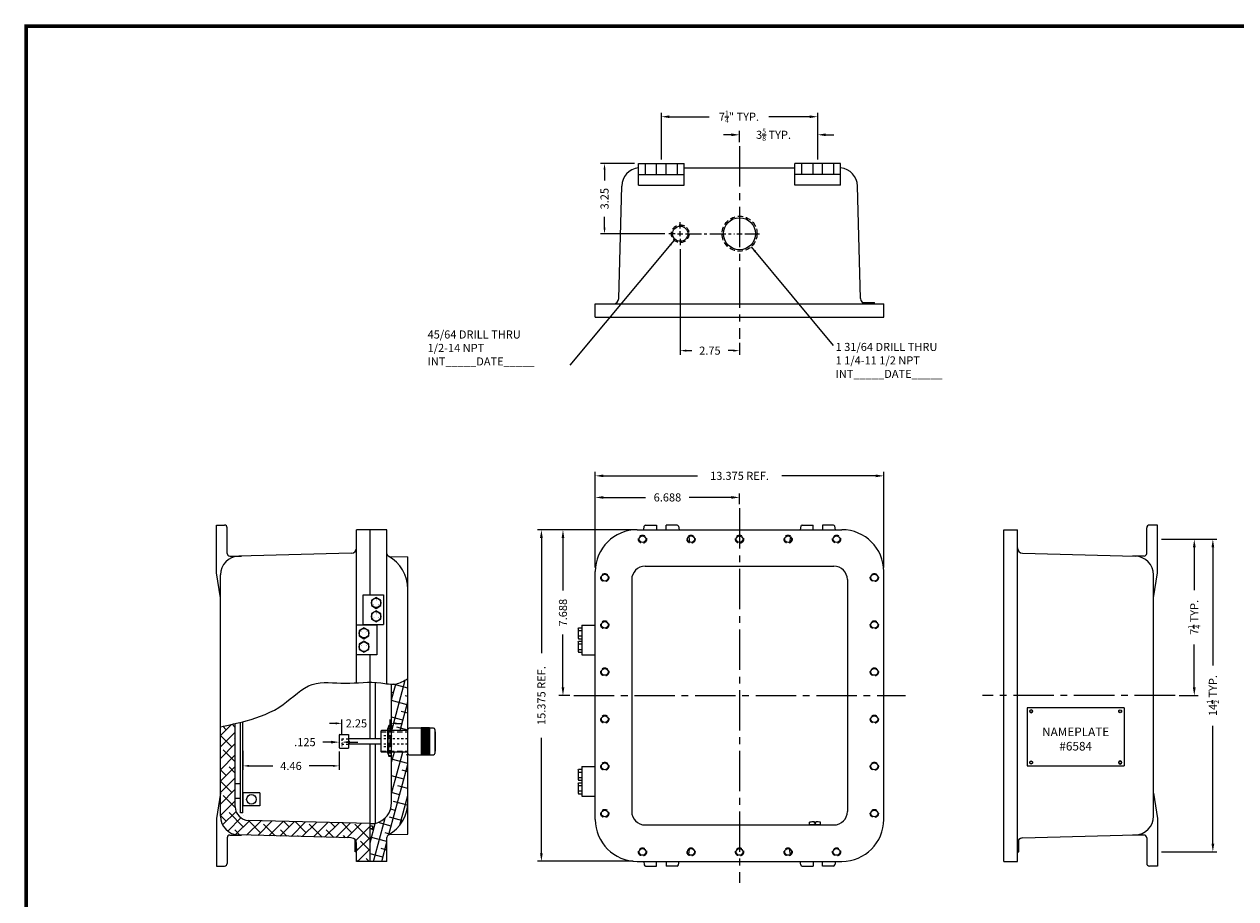
# Model space of a CAD drawing. Extents: x -22 to 85, y -7 to 66.
# Drawn here: x -22 to 34, y 26 to 66 of the extents above; entities that cross this region are included whole.
import ezdxf

# ---------------------------------------------------------------- set-up
doc = ezdxf.new("R2010")
doc.units = 0
doc.header["$MEASUREMENT"] = 0
for name, pattern in [('CENTER2', [1.125, 0.75, -0.125, 0.125, -0.125]), ('DASHED2', [0.375, 0.25, -0.125]), ('HIDDEN', [0.375, 0.25, -0.125])]:
    doc.linetypes.add(name, pattern=pattern)
doc.layers.get('0').update_dxf_attribs({"linetype": 'CONTINUOUS'})
doc.layers.get('DEFPOINTS').update_dxf_attribs({"linetype": 'CONTINUOUS'})
for name, color, linetype in [('CENTER', 1, 'CENTER2'), ('DIM', 3, 'CONTINUOUS'), ('DRILL', 5, 'CONTINUOUS'), ('HATCH', 6, 'CONTINUOUS'), ('HIDDEN', 2, 'HIDDEN'), ('HINGING', 7, 'CONTINUOUS'), ('MTG. PAN', 7, 'CONTINUOUS'), ('SS-A', 9, 'CONTINUOUS'), ('TAP', 4, 'DASHED2')]:
    doc.layers.add(name, color=color, linetype=linetype)
doc.styles.add('MULTPLJL', font='MULTPLJL.SHX')
doc.styles.add('ROMANS', font='ROMANS.SHX')
doc.dimstyles.new('CAST$0', dxfattribs={"dimscale": 5, "dimtxt": 0.125, "dimasz": 0.125, "dimexe": 0.0625, "dimexo": 0.0625, "dimgap": 0.09, "dimtad": 0, "dimdec": 5, "dimzin": 4, "dimdsep": 46, "dimlunit": 5, "dimtxsty": 'ROMANS', "dimcen": 0.09, "dimadec": 0, "dimazin": 0, "dimtfac": 0.625, "dimtdec": 5, "dimtofl": 0, "dimtmove": 0, "dimatfit": 3, "dimfxl": 1, "dimtolj": 1, "dimtzin": 4, "dimarcsym": 0})
doc.dimstyles.new('MACH2$0', dxfattribs={"dimscale": 3, "dimtxt": 0.125, "dimasz": 0.0938, "dimexe": 0.0625, "dimexo": 0.0625, "dimgap": 0.09, "dimtad": 0, "dimzin": 4, "dimdsep": 46, "dimtxsty": 'ROMANS', "dimcen": 0.09, "dimadec": 0, "dimazin": 0, "dimtfac": 0.625, "dimtofl": 0, "dimtmove": 0, "dimatfit": 3, "dimfxl": 1, "dimtolj": 1, "dimtzin": 4, "dimarcsym": 0})
doc.dimstyles.new('MACH2$7', dxfattribs={"dimscale": 3, "dimtxt": 0.125, "dimasz": 0.0938, "dimexe": 0.0625, "dimexo": 0.0625, "dimgap": 0.09, "dimtad": 0, "dimtih": 1, "dimtoh": 1, "dimzin": 4, "dimdsep": 46, "dimtxsty": 'ROMANS', "dimcen": 0.09, "dimadec": 0, "dimazin": 0, "dimtfac": 0.625, "dimtofl": 0, "dimtmove": 0, "dimatfit": 3, "dimfxl": 1, "dimtolj": 1, "dimtzin": 4, "dimarcsym": 0})
doc.dimstyles.new('MACH3$0', dxfattribs={"dimscale": 5, "dimtxt": 0.125, "dimasz": 0.125, "dimexe": 0.0625, "dimexo": 0.0625, "dimgap": 0.09, "dimtad": 0, "dimdec": 3, "dimzin": 4, "dimdsep": 46, "dimtxsty": 'ROMANS', "dimcen": 0.09, "dimadec": 0, "dimazin": 0, "dimtfac": 0.625, "dimtdec": 3, "dimtofl": 0, "dimtmove": 0, "dimatfit": 3, "dimfxl": 1, "dimtolj": 1, "dimtzin": 4, "dimarcsym": 0})

# ---------------------------------------------------------------- blocks, each defined once
blk = doc.blocks.new('*D26')
at = {"layer": 'DEFPOINTS', "color": 0, "transparency": 16777216}
for p in [(11.447, 44.431), (11.447, 43.931), (4.76, 40.993)]:
    blk.add_point(p, dxfattribs=at)
at = {"layer": 'DIM', "color": 0, "lineweight": -2, "transparency": 16777216}
for p, q in [((4.76, 41.181), (4.76, 44.618)), ((5.135, 44.431), (7.093, 44.431)), ((11.072, 44.431), (9.115, 44.431)), ((11.447, 44.118), (11.447, 44.618))]:
    blk.add_line(p, q, dxfattribs=at)
at = {"layer": 'DIM', "color": 0, "transparency": 16777216}
for points in [[(5.135, 44.493), (5.135, 44.368), (4.76, 44.431)], [(11.072, 44.493), (11.072, 44.368), (11.447, 44.431)]]:
    blk.add_solid(points, dxfattribs=at)
at = {"layer": 'DIM', "color": 0, "transparency": 16777216, "insert": (8.104, 44.431), "char_height": 0.375, "attachment_point": 5, "style": 'ROMANS'}
blk.add_mtext('\\A1;6.688', dxfattribs=at)
blk = doc.blocks.new('*D27')
at = {"layer": 'DEFPOINTS', "color": 0, "transparency": 16777216}
for p in [(18.135, 45.431), (4.76, 40.993), (18.135, 40.993)]:
    blk.add_point(p, dxfattribs=at)
at = {"layer": 'DIM', "color": 0, "lineweight": -2, "transparency": 16777216}
for p, q in [((4.76, 41.181), (4.76, 45.618)), ((18.135, 41.181), (18.135, 45.618)), ((5.135, 45.431), (9.49, 45.431)), ((17.76, 45.431), (13.405, 45.431))]:
    blk.add_line(p, q, dxfattribs=at)
at = {"layer": 'DIM', "color": 0, "transparency": 16777216}
for points in [[(5.135, 45.493), (5.135, 45.368), (4.76, 45.431)], [(17.76, 45.493), (17.76, 45.368), (18.135, 45.431)]]:
    blk.add_solid(points, dxfattribs=at)
at = {"layer": 'DIM', "color": 0, "transparency": 16777216, "insert": (11.447, 45.431), "char_height": 0.375, "attachment_point": 5, "style": 'ROMANS'}
blk.add_mtext('\\A1;{13.375 REF.}', dxfattribs=at)
blk = doc.blocks.new('*D28')
at = {"layer": 'DEFPOINTS', "color": 0, "transparency": 16777216}
for p in [(6.697, 42.931), (3.26, 35.243), (3.76, 35.243)]:
    blk.add_point(p, dxfattribs=at)
at = {"layer": 'DIM', "color": 0, "lineweight": -2, "transparency": 16777216}
for p, q in [((6.51, 42.931), (3.072, 42.931)), ((3.26, 42.556), (3.26, 40.107)), ((3.26, 35.618), (3.26, 38.067)), ((3.572, 35.243), (3.072, 35.243))]:
    blk.add_line(p, q, dxfattribs=at)
at = {"layer": 'DIM', "color": 0, "transparency": 16777216}
for points in [[(3.197, 42.556), (3.322, 42.556), (3.26, 42.931)], [(3.197, 35.618), (3.322, 35.618), (3.26, 35.243)]]:
    blk.add_solid(points, dxfattribs=at)
at = {"layer": 'DIM', "color": 0, "transparency": 16777216, "insert": (3.26, 39.087), "char_height": 0.375, "attachment_point": 5, "rotation": 90, "style": 'ROMANS'}
blk.add_mtext('\\A1;7.688', dxfattribs=at)
blk = doc.blocks.new('*D29')
at = {"layer": 'DEFPOINTS', "color": 0, "transparency": 16777216}
for p in [(2.26, 42.931), (6.697, 42.931), (6.697, 27.556)]:
    blk.add_point(p, dxfattribs=at)
at = {"layer": 'DIM', "color": 0, "lineweight": -2, "transparency": 16777216}
for p, q in [((6.51, 42.931), (2.072, 42.931)), ((2.26, 42.556), (2.26, 37.201)), ((2.26, 27.931), (2.26, 33.286)), ((6.51, 27.556), (2.072, 27.556))]:
    blk.add_line(p, q, dxfattribs=at)
at = {"layer": 'DIM', "color": 0, "transparency": 16777216}
for points in [[(2.197, 42.556), (2.322, 42.556), (2.26, 42.931)], [(2.197, 27.931), (2.322, 27.931), (2.26, 27.556)]]:
    blk.add_solid(points, dxfattribs=at)
at = {"layer": 'DIM', "color": 0, "transparency": 16777216, "insert": (2.26, 35.243), "char_height": 0.375, "attachment_point": 5, "rotation": 90, "style": 'ROMANS'}
blk.add_mtext('\\A1;{15.375 REF.}', dxfattribs=at)
blk = doc.blocks.new('*D30')
at = {"layer": 'DEFPOINTS', "color": 0, "transparency": 16777216}
for p in [(6.76, 59.908), (5.187, 56.658), (8.169, 56.658)]:
    blk.add_point(p, dxfattribs=at)
at = {"layer": 'DIM', "color": 0, "lineweight": -2, "transparency": 16777216}
for p, q in [((6.572, 59.908), (4.999, 59.908)), ((5.187, 59.627), (5.187, 59.125)), ((5.187, 56.94), (5.187, 57.442)), ((7.981, 56.658), (4.999, 56.658))]:
    blk.add_line(p, q, dxfattribs=at)
at = {"layer": 'DIM', "color": 0, "transparency": 16777216}
for points in [[(5.14, 59.627), (5.234, 59.627), (5.187, 59.908)], [(5.14, 56.94), (5.234, 56.94), (5.187, 56.658)]]:
    blk.add_solid(points, dxfattribs=at)
at = {"layer": 'DIM', "color": 0, "transparency": 16777216, "insert": (5.187, 58.283), "char_height": 0.375, "attachment_point": 5, "rotation": 90, "style": 'ROMANS'}
blk.add_mtext('\\A1;3.25', dxfattribs=at)
blk = doc.blocks.new('*D31')
at = {"layer": 'DEFPOINTS', "color": 0, "transparency": 16777216}
for p in [(8.697, 56.13), (11.447, 51.783), (8.697, 51.237)]:
    blk.add_point(p, dxfattribs=at)
at = {"layer": 'DIM', "color": 0, "lineweight": -2, "transparency": 16777216}
for p, q in [((8.697, 55.942), (8.697, 51.05)), ((8.979, 51.237), (9.231, 51.237)), ((11.166, 51.237), (10.914, 51.237)), ((11.447, 51.596), (11.447, 51.05))]:
    blk.add_line(p, q, dxfattribs=at)
at = {"layer": 'DIM', "color": 0, "transparency": 16777216}
for points in [[(8.979, 51.284), (8.979, 51.19), (8.697, 51.237)], [(11.166, 51.284), (11.166, 51.19), (11.447, 51.237)]]:
    blk.add_solid(points, dxfattribs=at)
at = {"layer": 'DIM', "color": 0, "transparency": 16777216, "insert": (10.072, 51.237), "char_height": 0.375, "attachment_point": 5, "style": 'ROMANS'}
blk.add_mtext('\\A1;2.75', dxfattribs=at)
blk = doc.blocks.new('*D43')
at = {"layer": 'DEFPOINTS', "color": 0, "transparency": 16777216}
for p in [(15.072, 61.246), (11.447, 60.721), (15.072, 59.908)]:
    blk.add_point(p, dxfattribs=at)
at = {"layer": 'DIM', "color": 0, "lineweight": -2, "transparency": 16777216}
for p, q in [((11.072, 61.246), (10.697, 61.246)), ((11.447, 60.908), (11.447, 61.434)), ((15.072, 60.096), (15.072, 61.434)), ((15.447, 61.246), (15.822, 61.246))]:
    blk.add_line(p, q, dxfattribs=at)
at = {"layer": 'DIM', "color": 0, "transparency": 16777216}
for points in [[(11.072, 61.309), (11.072, 61.184), (11.447, 61.246)], [(15.447, 61.309), (15.447, 61.184), (15.072, 61.246)]]:
    blk.add_solid(points, dxfattribs=at)
at = {"layer": 'DIM', "color": 0, "transparency": 16777216, "insert": (13.024, 61.246), "char_height": 0.375, "attachment_point": 5, "style": 'ROMANS'}
blk.add_mtext('\\A1;{3{\\H0.625000x;\\S5/8;} TYP.}', dxfattribs=at)
blk = doc.blocks.new('*D44')
at = {"layer": 'DEFPOINTS', "color": 0, "transparency": 16777216}
for p in [(7.822, 62.084), (7.822, 59.908), (15.072, 59.908)]:
    blk.add_point(p, dxfattribs=at)
at = {"layer": 'DIM', "color": 0, "lineweight": -2, "transparency": 16777216}
for p, q in [((7.822, 60.096), (7.822, 62.271)), ((8.197, 62.084), (10.04, 62.084)), ((14.697, 62.084), (12.799, 62.084)), ((15.072, 60.096), (15.072, 62.271))]:
    blk.add_line(p, q, dxfattribs=at)
at = {"layer": 'DIM', "color": 0, "transparency": 16777216}
for points in [[(8.197, 62.146), (8.197, 62.021), (7.822, 62.084)], [(14.697, 62.146), (14.697, 62.021), (15.072, 62.084)]]:
    blk.add_solid(points, dxfattribs=at)
at = {"layer": 'DIM', "color": 0, "transparency": 16777216, "insert": (11.42, 62.084), "char_height": 0.375, "attachment_point": 5, "style": 'ROMANS'}
blk.add_mtext('\\A1;7{\\H0.625000x;\\S1/4;}" TYP.', dxfattribs=at)
blk = doc.blocks.new('*D45')
at = {"layer": 'DEFPOINTS', "color": 0, "transparency": 16777216}
for p in [(30.83, 42.493), (31.642, 35.243), (32.532, 35.243)]:
    blk.add_point(p, dxfattribs=at)
at = {"layer": 'DIM', "color": 0, "lineweight": -2, "transparency": 16777216}
for p, q in [((31.017, 42.493), (32.72, 42.493)), ((32.532, 42.118), (32.532, 40.123)), ((32.532, 35.618), (32.532, 37.614)), ((31.83, 35.243), (32.72, 35.243))]:
    blk.add_line(p, q, dxfattribs=at)
at = {"layer": 'DIM', "color": 0, "transparency": 16777216}
for points in [[(32.47, 42.118), (32.595, 42.118), (32.532, 42.493)], [(32.47, 35.618), (32.595, 35.618), (32.532, 35.243)]]:
    blk.add_solid(points, dxfattribs=at)
at = {"layer": 'DIM', "color": 0, "transparency": 16777216, "insert": (32.532, 38.868), "char_height": 0.375, "attachment_point": 5, "rotation": 90, "style": 'ROMANS'}
blk.add_mtext('\\A1;{7{\\H0.625000x;\\S1/4;} TYP.}', dxfattribs=at)
blk = doc.blocks.new('*D46')
at = {"layer": 'DEFPOINTS', "color": 0, "transparency": 16777216}
for p in [(30.83, 42.493), (30.83, 27.993), (33.394, 27.993)]:
    blk.add_point(p, dxfattribs=at)
at = {"layer": 'DIM', "color": 0, "lineweight": -2, "transparency": 16777216}
for p, q in [((31.017, 42.493), (33.582, 42.493)), ((33.394, 42.118), (33.394, 36.644)), ((33.394, 28.368), (33.394, 33.843)), ((31.017, 27.993), (33.582, 27.993))]:
    blk.add_line(p, q, dxfattribs=at)
at = {"layer": 'DIM', "color": 0, "transparency": 16777216}
for points in [[(33.332, 42.118), (33.457, 42.118), (33.394, 42.493)], [(33.332, 28.368), (33.457, 28.368), (33.394, 27.993)]]:
    blk.add_solid(points, dxfattribs=at)
at = {"layer": 'DIM', "color": 0, "transparency": 16777216, "insert": (33.394, 35.243), "char_height": 0.375, "attachment_point": 5, "rotation": 90, "style": 'ROMANS'}
blk.add_mtext('\\A1;{14{\\H0.625000x;\\S1/2;} TYP.}', dxfattribs=at)
blk = doc.blocks.new('XHPB_Front_Top')
h = blk.add_hatch()
h.set_pattern_fill('ANSI37', color=256, scale=0.25, style=0)
h.set_pattern_definition([(45, (2e-15, 4.960147), (-0.02209709, 0.02209709), []), (135, (2e-15, 4.960147), (-0.02209709, -0.02209709), [])])
h.paths.add_polyline_path([(0.625, 0.625), (0.625, 1), (-0.625, 1), (-0.625, 0.625)])
for p, q in [((-0.6175, 1.188), (-0.6175, 1)), ((-0.5555, 1.25), (0.5555, 1.25)), ((0.406, 1.2915), (-0.406, 1.2915)), ((0.6175, 1), (0.6175, 1.188)), ((-0.625, 1), (0.625, 1)), ((-0.625, 1), (-0.625, 0.625)), ((-0.625, 0.625), (0.625, 0.625)), ((-0.6175, 0.625), (-0.6175, 0.062)), ((0.6175, 0.062), (0.6175, 0.625)), ((0.625, 0.625), (0.625, 1)), ((0.5555, 0), (-0.5555, 0))]:
    blk.add_line(p, q)
for centre, radius, start, end in [((-0.5555, 1.188), 0.062, 90, 180), ((-0.406, 1.229), 0.0625, 90, 160.36664), ((0.406, 1.229), 0.0625, 19.63336, 90), ((0.5555, 1.188), 0.062, 0, 90), ((-0.5555, 0.062), 0.062, 180, 270), ((0.5555, 0.062), 0.062, 270, 0)]:
    blk.add_arc(centre, radius, start, end)
blk = doc.blocks.new('*D51')
at = {"layer": 'DEFPOINTS', "color": 0, "transparency": 16777216}
for p in [(-11.579, 32.862), (-7.122, 32.837), (-7.122, 31.981)]:
    blk.add_point(p, dxfattribs=at)
at = {"layer": 'DIM', "color": 0, "lineweight": -2, "transparency": 16777216}
for p, q in [((-11.579, 32.675), (-11.579, 31.793)), ((-7.122, 32.65), (-7.122, 31.793)), ((-11.298, 31.981), (-10.192, 31.981)), ((-7.404, 31.981), (-8.509, 31.981))]:
    blk.add_line(p, q, dxfattribs=at)
at = {"layer": 'DIM', "color": 0, "transparency": 16777216}
for points in [[(-11.298, 32.028), (-11.298, 31.934), (-11.579, 31.981)], [(-7.404, 32.028), (-7.404, 31.934), (-7.122, 31.981)]]:
    blk.add_solid(points, dxfattribs=at)
at = {"layer": 'DIM', "color": 0, "transparency": 16777216, "insert": (-9.351, 31.981), "char_height": 0.375, "attachment_point": 5, "style": 'ROMANS'}
blk.add_mtext('\\A1;4.46', dxfattribs=at)
blk = doc.blocks.new('*D52')
at = {"layer": 'DEFPOINTS', "color": 0, "transparency": 16777216}
for p in [(-6.997, 33.953), (-6.997, 33.243), (-4.747, 33.368)]:
    blk.add_point(p, dxfattribs=at)
at = {"layer": 'DIM', "color": 0, "lineweight": -2, "transparency": 16777216}
for p, q in [((-7.279, 33.953), (-7.56, 33.953)), ((-6.997, 33.431), (-6.997, 34.14)), ((-4.747, 33.556), (-4.747, 34.14)), ((-4.466, 33.953), (-4.185, 33.953))]:
    blk.add_line(p, q, dxfattribs=at)
at = {"layer": 'DIM', "color": 0, "transparency": 16777216}
for points in [[(-7.279, 34), (-7.279, 33.906), (-6.997, 33.953)], [(-4.466, 34), (-4.466, 33.906), (-4.747, 33.953)]]:
    blk.add_solid(points, dxfattribs=at)
at = {"layer": 'DIM', "color": 0, "transparency": 16777216, "insert": (-6.317, 33.953), "char_height": 0.375, "attachment_point": 5, "style": 'ROMANS'}
blk.add_mtext('\\A1;2.25', dxfattribs=at)
blk = doc.blocks.new('*D59')
at = {"layer": 'DEFPOINTS', "color": 0, "transparency": 16777216}
for p in [(-7.122, 33.134), (-7.122, 33.083), (-6.997, 33.118)]:
    blk.add_point(p, dxfattribs=at)
at = {"layer": 'DIM', "color": 0, "lineweight": -2, "transparency": 16777216}
for p, q in [((-7.497, 33.083), (-7.872, 33.083)), ((-7.122, 32.947), (-7.122, 32.895)), ((-6.997, 32.931), (-6.997, 32.895)), ((-6.622, 33.083), (-6.247, 33.083))]:
    blk.add_line(p, q, dxfattribs=at)
at = {"layer": 'DIM', "color": 0, "transparency": 16777216}
for points in [[(-7.497, 33.145), (-7.497, 33.02), (-7.122, 33.083)], [(-6.622, 33.145), (-6.622, 33.02), (-6.997, 33.083)]]:
    blk.add_solid(points, dxfattribs=at)
at = {"layer": 'DIM', "color": 0, "transparency": 16777216, "insert": (-8.705, 33.083), "char_height": 0.375, "attachment_point": 5, "style": 'ROMANS'}
blk.add_mtext('\\A1;.125', dxfattribs=at)

msp = doc.modelspace()

# ---------------------------------------------------------------- hatches: boundary and pattern name
at = {"layer": 'HATCH'}
h = msp.add_hatch(dxfattribs=at)
h.set_pattern_fill('ANSI38', color=256, scale=3, angle=30, style=0)
h.set_pattern_definition([(75, (-18.4562, 1.04206), (-0.362222, 0.097057), []), (165, (-18.4562, 1.04206), (-0.8215015, -0.168108), [0.9375, -0.5625])])
edge = h.paths.add_edge_path()
edge.add_spline(control_points=[(-3.934994, 36.035556), (-4.113957, 35.924179), (-4.353408, 35.775156), (-4.617328, 35.764107), (-4.684994, 35.766755)], knot_values=[8.416052002, 8.416052002, 8.416052002, 8.416052002, 9.023665418, 9.229034446, 9.229034446, 9.229034446, 9.229034446], degree=3, periodic=0)
edge.add_line((-4.684994, 35.766755), (-4.684994, 33.616207))
edge.add_line((-4.684994, 33.616207), (-3.934994, 33.616207))
edge.add_line((-3.934994, 33.616207), (-3.934994, 33.673807))
edge.add_line((-3.934994, 33.673807), (-3.934994, 36.035556))
h.paths.add_polyline_path([(-3.934994, 32.620407), (-4.684994, 32.620407), (-4.684994, 30.283055, -0.341998713), (-5.434994, 29.314809), (-5.684994, 29.308262), (-5.684994, 29.184807), (-5.574994, 29.184807), (-5.574994, 29.059807), (-5.684994, 29.059807), (-5.684994, 27.555807), (-4.903744, 27.555807), (-4.903744, 28.667798, -0.273084477), (-4.839161, 28.777227, 0.273084477), (-3.934994, 30.309241)])
h = msp.add_hatch(dxfattribs=at)
h.set_pattern_fill('ANSI38', color=256, scale=3, style=0)
h.set_pattern_definition([(45, (-18.4562, 1.04206), (-0.265165, 0.265165), []), (135, (-18.4562, 1.04206), (-0.795495, 0.265165), [0.9375, -0.5625])])
edge = h.paths.add_edge_path()
edge.add_arc((-6.559994, 28.391134), 0.25, 0, 88.5, ccw=False)
edge.add_line((-6.309994, 28.391134), (-6.309994, 27.555807))
edge.add_line((-6.309994, 27.555807), (-5.684994, 27.555807))
edge.add_line((-5.684994, 27.555807), (-5.684994, 29.309081))
edge.add_line((-5.684994, 29.309081), (-11.326354, 29.456805))
edge.add_arc((-11.309994, 30.081591), 0.625, 180, 268.5, ccw=False)
edge.add_line((-11.934994, 30.081591), (-11.934994, 33.9447))
edge.add_spline(control_points=[(-11.934994, 33.9447), (-12.163514, 33.891973), (-12.393004, 33.843707), (-12.622494, 33.795441)], knot_values=[0, 0, 0, 0, 0.703574447, 0.703574447, 0.703574447, 0.703574447], degree=3, periodic=0)
edge.add_line((-12.622494, 33.795441), (-12.622494, 29.652359))
edge.add_arc((-11.747494, 29.652359), 0.875, 180, 268.5)
edge.add_line((-11.770399, 28.777659), (-6.55345, 28.641049))

# ---------------------------------------------------------------- linework, layer by layer
for p, q in [((6.759974, 59.908301), (8.884974, 59.908301)), ((6.759974, 58.908301), (6.759974, 59.908301)), ((7.081969, 59.408301), (7.081969, 59.908301)), ((7.603724, 59.408301), (7.603724, 59.908301)), ((8.041224, 59.408301), (8.041224, 59.908301)), ((8.562978, 59.408301), (8.562978, 59.908301)), ((8.884974, 58.908301), (8.884974, 59.908301)), ((8.884974, 59.720801), (14.009974, 59.720801)), ((16.134974, 59.908301), (14.009974, 59.908301)), ((14.009974, 58.908301), (14.009974, 59.908301)), ((14.331969, 59.408301), (14.331969, 59.908301)), ((14.853724, 59.408301), (14.853724, 59.908301)), ((15.291224, 59.408301), (15.291224, 59.908301)), ((15.812978, 59.408301), (15.812978, 59.908301)), ((16.134974, 58.908301), (16.134974, 59.908301)), ((6.759974, 59.408301), (8.884974, 59.408301)), ((16.134974, 59.408301), (14.009974, 59.408301)), ((5.845215, 53.651757), (5.981826, 58.868706)), ((6.759974, 58.908301), (8.884974, 58.908301)), ((16.134974, 58.908301), (14.009974, 58.908301)), ((17.049732, 53.651757), (16.913122, 58.868706)), ((4.759974, 53.408301), (18.134974, 53.408301)), ((4.759974, 52.783301), (4.759974, 53.408301)), ((17.134287, 53.470801), (17.700076, 53.470801)), ((17.169745, 53.4447), (17.169745, 53.470801)), ((17.700076, 53.408301), (17.700076, 53.470801)), ((18.134974, 52.783301), (18.134974, 53.408301)), ((4.759974, 52.783301), (18.134974, 52.783301)), ((-12.809994, 43.149557), (-12.434994, 43.149557)), ((-12.809994, 40.937057), (-12.809994, 43.149557)), ((-12.309994, 41.837057), (-12.309994, 43.024557)), ((-5.684994, 42.930807), (-6.309994, 42.930807)), ((-6.309994, 35.83299), (-6.309994, 42.930807)), ((-4.903744, 42.930807), (-5.684994, 42.930807)), ((-5.684994, 39.915307), (-5.684994, 42.930807)), ((-5.684994, 39.915307), (-5.684994, 42.930807)), ((-4.903744, 35.789638), (-4.903744, 42.930807)), ((6.697474, 42.930807), (16.197474, 42.930807)), ((7.004375, 42.930807), (7.03193, 43.097264)), ((7.09359, 43.149557), (7.603724, 43.149557)), ((7.603724, 43.149557), (7.603724, 42.930807)), ((8.551357, 43.149557), (8.041224, 43.149557)), ((8.041224, 42.930807), (8.041224, 43.149557)), ((8.613018, 43.097264), (8.640572, 42.930807)), ((14.28193, 43.097264), (14.254375, 42.930807)), ((14.34359, 43.149557), (14.853724, 43.149557)), ((14.853724, 42.930807), (14.853724, 43.149557)), ((15.801357, 43.149557), (15.291224, 43.149557)), ((15.291224, 43.149557), (15.291224, 42.930807)), ((15.890572, 42.930807), (15.863018, 43.097264)), ((23.704879, 42.930807), (24.329879, 42.930807)), ((23.704879, 27.555807), (23.704879, 42.930807)), ((24.329879, 27.555807), (24.329879, 42.930807)), ((30.329879, 41.837057), (30.329879, 43.024557)), ((30.829879, 43.149557), (30.454879, 43.149557)), ((30.829879, 40.937057), (30.829879, 43.149557)), ((9.089922, 42.606651), (9.132182, 42.351353)), ((13.805025, 42.606651), (13.762765, 42.351353)), ((-12.184994, 41.712057), (-11.651941, 41.712057)), ((-6.55345, 41.845566), (-11.770399, 41.708955)), ((-4.782016, 41.69386), (-3.934994, 41.67168)), ((-3.934994, 28.814935), (-3.934994, 41.67168)), ((24.573335, 41.845566), (29.790284, 41.708955)), ((30.204879, 41.712057), (29.671826, 41.712057)), ((7.072474, 41.243307), (15.822474, 41.243307)), ((-12.622494, 39.774557), (-12.809994, 40.937057)), ((-12.622494, 29.652359), (-12.622494, 40.834255)), ((4.759974, 29.493307), (4.759974, 40.993307)), ((6.447474, 40.618307), (6.447474, 29.868307)), ((16.447474, 40.618307), (16.447474, 29.868307)), ((18.134974, 29.493307), (18.134974, 40.993307)), ((30.642379, 39.774557), (30.829879, 40.937057)), ((30.642379, 29.652359), (30.642379, 40.834255)), ((-5.059994, 39.915307), (-5.059994, 38.540307)), ((-5.684994, 38.508307), (-5.684994, 38.540307)), ((-5.684994, 38.508307), (-5.684994, 38.540307)), ((-5.684994, 33.243307), (-5.684994, 37.133307)), ((-5.684994, 33.243307), (-5.684994, 37.133307)), ((-5.434994, 33.243307), (-5.434994, 35.856725)), ((-4.684994, 30.283055), (-4.684994, 35.766755)), ((24.78379, 34.672203), (24.78379, 31.984703)), ((29.28379, 34.672203), (24.78379, 34.672203)), ((29.28379, 34.672203), (29.28379, 31.984703)), ((-11.934994, 30.081591), (-11.934994, 33.9447)), ((-4.876939, 33.71617), (-4.876939, 32.56617)), ((-4.865575, 33.71617), (-4.876939, 33.71617)), ((-4.814439, 33.85117), (-4.865575, 33.71617)), ((-4.865575, 33.71617), (-4.865575, 32.56617)), ((-4.814439, 33.85117), (-4.814439, 33.84008)), ((-4.689439, 33.85117), (-4.814439, 33.85117)), ((-4.689439, 33.84008), (-4.814439, 33.84008)), ((-4.689439, 33.85117), (-4.689439, 33.84008)), ((-7.122494, 33.399557), (-7.122494, 32.837057)), ((-7.091244, 33.430807), (-6.684994, 33.430807)), ((-6.684994, 33.430807), (-6.684994, 32.805807)), ((-5.184994, 33.243307), (-6.684994, 33.243307)), ((-5.184994, 33.584957), (-5.153744, 33.616207)), ((-5.184994, 33.584957), (-5.184994, 32.651657)), ((-3.934994, 33.616207), (-5.153744, 33.616207)), ((-4.733473, 33.704537), (-4.858473, 33.704537)), ((-4.858473, 33.704537), (-4.858473, 33.585233)), ((-4.858473, 33.260474), (-4.858473, 33.021866)), ((-4.733473, 33.260474), (-4.858473, 33.260474)), ((-4.689439, 33.598878), (-4.814439, 33.598878)), ((-4.814439, 33.382371), (-4.814439, 33.598878)), ((-4.689439, 33.382371), (-4.814439, 33.382371)), ((-4.733473, 33.598878), (-4.733473, 33.704537)), ((-4.733473, 33.021866), (-4.733473, 33.260474)), ((-4.689439, 33.382371), (-4.689439, 33.598878)), ((-7.091244, 32.805807), (-6.684994, 32.805807)), ((-5.184994, 32.993307), (-6.684994, 32.993307)), ((-5.684994, 27.555807), (-5.684994, 32.993307)), ((-5.684994, 27.555807), (-5.684994, 32.993307)), ((-5.434994, 29.314809), (-5.434994, 32.993307)), ((-5.184994, 32.651657), (-5.153744, 32.620407)), ((-3.934994, 32.620407), (-5.153744, 32.620407)), ((-4.733473, 33.021866), (-4.858473, 33.021866)), ((-4.858473, 32.697106), (-4.858473, 32.577802)), ((-4.689439, 32.899968), (-4.814439, 32.899968)), ((-4.814439, 32.683462), (-4.814439, 32.899968)), ((-4.689439, 32.683462), (-4.814439, 32.683462)), ((-4.733473, 32.577802), (-4.733473, 32.683462)), ((-4.689439, 32.683462), (-4.689439, 32.899968)), ((-4.876939, 32.56617), (-4.865575, 32.56617)), ((-4.865575, 32.56617), (-4.814439, 32.43117)), ((-4.733473, 32.577802), (-4.858473, 32.577802)), ((-4.689439, 32.44226), (-4.814439, 32.44226)), ((-4.814439, 32.43117), (-4.814439, 32.44226)), ((-4.814439, 32.43117), (-4.689439, 32.43117)), ((-4.689439, 32.43117), (-4.689439, 32.44226)), ((24.78379, 31.984703), (29.28379, 31.984703)), ((-12.622494, 30.712057), (-12.809994, 29.549557)), ((-11.578994, 30.727682), (-11.578994, 30.133932)), ((-10.797744, 30.727682), (-11.578994, 30.727682)), ((-10.797744, 30.727682), (-10.797744, 30.133932)), ((30.642379, 30.712057), (30.829879, 29.549557)), ((-10.797744, 30.133932), (-11.578994, 30.133932)), ((-12.809994, 29.549557), (-12.809994, 27.337057)), ((-5.684994, 29.309081), (-11.326354, 29.456805)), ((-5.684994, 29.308262), (-5.434994, 29.314809)), ((7.072474, 29.243307), (15.822474, 29.243307)), ((30.829879, 29.549557), (30.829879, 27.337057)), ((-12.184994, 28.774557), (-11.651941, 28.774557)), ((-6.55345, 28.641049), (-11.770399, 28.777659)), ((-5.574994, 29.184807), (-5.684994, 29.184807)), ((-5.574994, 29.059807), (-5.684994, 29.059807)), ((-5.574994, 29.184807), (-5.574994, 29.059807)), ((-4.903744, 27.555807), (-4.903744, 28.667798)), ((-4.782016, 28.792755), (-3.934994, 28.814935)), ((24.573335, 28.641049), (29.790284, 28.777659)), ((30.204879, 28.774557), (29.671826, 28.774557)), ((-12.309994, 28.649557), (-12.309994, 27.462057)), ((-6.372494, 27.990705), (-6.372494, 28.556494)), ((-6.346392, 28.521035), (-6.372494, 28.521035)), ((-6.309994, 27.555807), (-6.309994, 28.391134)), ((9.089922, 27.879964), (9.132182, 28.135262)), ((13.805025, 27.879964), (13.762765, 28.135262)), ((24.366278, 28.521035), (24.392379, 28.521035)), ((24.392379, 27.990705), (24.392379, 28.556494)), ((30.329879, 28.649557), (30.329879, 27.462057)), ((-6.309994, 27.990705), (-6.372494, 27.990705)), ((-5.684994, 27.555807), (-6.309994, 27.555807)), ((-4.903744, 27.555807), (-5.684994, 27.555807)), ((6.697474, 27.555807), (16.197474, 27.555807)), ((7.004375, 27.555807), (7.03193, 27.38935)), ((7.603724, 27.337057), (7.603724, 27.555807)), ((8.041224, 27.555807), (8.041224, 27.337057)), ((8.613018, 27.38935), (8.640572, 27.555807)), ((14.28193, 27.38935), (14.254375, 27.555807)), ((14.853724, 27.555807), (14.853724, 27.337057)), ((15.291224, 27.337057), (15.291224, 27.555807)), ((15.890572, 27.555807), (15.863018, 27.38935)), ((23.704879, 27.555807), (24.329879, 27.555807)), ((24.329879, 27.990705), (24.392379, 27.990705)), ((-12.809994, 27.337057), (-12.434994, 27.337057)), ((7.09359, 27.337057), (7.603724, 27.337057)), ((8.551357, 27.337057), (8.041224, 27.337057)), ((14.34359, 27.337057), (14.853724, 27.337057)), ((15.801357, 27.337057), (15.291224, 27.337057)), ((30.829879, 27.337057), (30.454879, 27.337057))]:
    msp.add_line(p, q)
for points in [[(25.03379, 34.552038), (24.97129, 34.588122), (24.90879, 34.552038), (24.90879, 34.479869), (24.97129, 34.443785), (25.03379, 34.479869)], [(29.03379, 34.552038), (29.09629, 34.588122), (29.15879, 34.552038), (29.15879, 34.479869), (29.09629, 34.443785), (29.03379, 34.479869)], [(25.03379, 32.104869), (24.97129, 32.068785), (24.90879, 32.104869), (24.90879, 32.177038), (24.97129, 32.213122), (25.03379, 32.177038)], [(29.03379, 32.104869), (29.09629, 32.068785), (29.15879, 32.104869), (29.15879, 32.177038), (29.09629, 32.213122), (29.03379, 32.177038)]]:
    msp.add_lwpolyline(points, close=True)
for centre in [(24.97129, 34.515953), (29.09629, 34.515953), (24.97129, 32.140953), (29.09629, 32.140953)]:
    msp.add_circle(centre, 0.0625)
for centre, radius, start, end in [((6.856526, 58.845801), 0.875, 96.335218, 178.5), ((16.038422, 58.845801), 0.875, 1.5, 83.664782), ((5.595301, 53.658301), 0.25, 270, 358.5), ((17.299647, 53.658301), 0.25, 181.5, 270), ((-12.434994, 43.024557), 0.125, 0, 90), ((6.697474, 40.993307), 1.9375, 90, 180), ((7.09359, 43.087057), 0.0625, 90, 170.6009065), ((8.551357, 43.087057), 0.0625, 9.3990935, 90), ((14.34359, 43.087057), 0.0625, 90, 170.6009065), ((15.801357, 43.087057), 0.0625, 9.3990935, 90), ((16.197474, 40.993307), 1.9375, 0, 90), ((30.454879, 43.024557), 0.125, 90, 180), ((-11.747494, 40.834255), 0.875, 91.5, 180), ((-12.184994, 41.837057), 0.125, 180, 270), ((-6.559994, 42.09548), 0.25, 271.5, 0), ((-4.778744, 41.818817), 0.125, 180, 268.5), ((-5.684994, 40.177374), 1.75, 0, 61.0966655), ((24.579879, 42.09548), 0.25, 180, 268.5), ((29.767379, 40.834255), 0.875, 0, 88.5), ((30.204879, 41.837057), 0.125, 270, 0), ((7.072474, 40.618307), 0.625, 90, 180), ((15.822474, 40.618307), 0.625, 0, 90), ((-0.894685, 32.491733), 4.145179, 161.0174256, 162.9874151), ((-0.769685, 32.491733), 4.145179, 161.0174256, 162.9874151), ((-4.736044, 33.60617), 0.11, 62.3483137, 86.8786351), ((-7.091244, 33.399557), 0.03125, 90, 180), ((-4.425105, 32.264542), 1.389976, 106.266239, 108.1665858), ((-1.576612, 32.143844), 3.466622, 159.0672418, 161.2094972), ((-1.451612, 32.143844), 3.466622, 159.0672418, 161.2094972), ((-7.091244, 32.837057), 0.03125, 180, 270), ((-1.576612, 34.138495), 3.466622, 198.7905028, 200.9327582), ((-4.425105, 34.017797), 1.389976, 251.8334142, 253.733761), ((-1.451612, 34.138495), 3.466622, 198.7905028, 200.9327582), ((-0.894685, 33.790606), 4.145179, 197.0125849, 198.9825744), ((-0.769685, 33.790606), 4.145179, 197.0125849, 198.9825744), ((-4.736044, 32.67617), 0.11, 273.1476133, 297.6516863), ((-11.309994, 30.081591), 0.625, 180, 268.5), ((-5.684994, 30.283055), 1, 284.4775122, 0), ((-5.684994, 30.309241), 1.75, 298.9033345, 0), ((7.072474, 29.868307), 0.625, 180, 270), ((15.822474, 29.868307), 0.625, 270, 0), ((-11.747494, 29.652359), 0.875, 180, 268.5), ((6.697474, 29.493307), 1.9375, 180, 270), ((16.197474, 29.493307), 1.9375, 270, 0), ((29.767379, 29.652359), 0.875, 271.5, 0), ((-12.184994, 28.649557), 0.125, 90, 180), ((-4.778744, 28.667798), 0.125, 91.5, 180), ((30.204879, 28.649557), 0.125, 0, 90), ((-6.559994, 28.391134), 0.25, 0, 88.5), ((24.579879, 28.391134), 0.25, 91.5, 180), ((-12.434994, 27.462057), 0.125, 270, 0), ((7.09359, 27.399557), 0.0625, 189.3990935, 270), ((8.551357, 27.399557), 0.0625, 270, 350.6009065), ((14.34359, 27.399557), 0.0625, 189.3990935, 270), ((15.801357, 27.399557), 0.0625, 270, 350.6009065), ((30.454879, 27.462057), 0.125, 180, 270)]:
    msp.add_arc(centre, radius, start, end)
msp.add_open_spline([(-12.622494, 33.795441), (-12.223215, 33.879416), (-11.214962, 34.091471), (-9.718228, 34.64661), (-8.489162, 36.009538), (-6.766629, 35.720364), (-5.514779, 35.950131), (-4.499173, 35.68444), (-4.113957, 35.924179), (-3.934994, 36.035556)], degree=3, knots=[0, 0, 0, 0, 1.22411504, 3.091120687, 4.741886124, 6.267668721, 7.921155419, 8.62142103, 9.229034446, 9.229034446, 9.229034446, 9.229034446])
at = {"layer": 'CENTER', "ltscale": 2.5}
for p, q in [((11.447474, 60.720801), (11.447474, 51.783301)), ((11.447474, 43.930807), (11.447474, 26.555807)), ((3.759974, 35.243307), (19.134974, 35.243307)), ((31.642379, 35.243307), (22.704879, 35.243307))]:
    msp.add_line(p, q, dxfattribs=at)
at = {"layer": 'CENTER'}
for p, q in [((8.697474, 56.898301), (8.697474, 57.187004)), ((8.697474, 56.538301), (8.697474, 56.778301)), ((8.457474, 56.658301), (8.168771, 56.658301)), ((8.577474, 56.658301), (8.817474, 56.658301)), ((8.697474, 56.418301), (8.697474, 56.129599)), ((8.937474, 56.658301), (11.207474, 56.658301)), ((11.327474, 56.658301), (11.567474, 56.658301)), ((11.687474, 56.658301), (12.379231, 56.658301))]:
    msp.add_line(p, q, dxfattribs=at)
at = {"layer": 'DIM'}
for p, q in [((14.688474, 29.243307), (14.688474, 29.368307)), ((15.206474, 29.243307), (14.688474, 29.243307)), ((14.917474, 29.328876), (14.917474, 29.392975)), ((14.917474, 29.328876), (14.977474, 29.328876)), ((14.977474, 29.328876), (14.977474, 29.392975)), ((15.206474, 29.243307), (15.206474, 29.368307))]:
    msp.add_line(p, q, dxfattribs=at)
for start, end in [(91.2694695, 101.0268001), (78.9731999, 88.7305305)]:
    msp.add_arc((14.947474, 28.039187), 1.35412, start, end, dxfattribs=at)
at = {"layer": 'DRILL'}
for centre, radius in [((11.447474, 56.658301), 0.742188), ((8.697474, 56.658301), 0.351562), ((6.947474, 42.493307), 0.15625), ((9.197474, 42.493307), 0.15625), ((11.447474, 42.493307), 0.15625), ((13.697474, 42.493307), 0.15625), ((15.947474, 42.493307), 0.15625), ((5.197474, 40.711307), 0.15625), ((17.697474, 40.711307), 0.15625), ((5.197474, 38.524307), 0.15625), ((17.697474, 38.524307), 0.15625), ((5.197474, 36.337307), 0.15625), ((17.697474, 36.337307), 0.15625), ((5.197474, 34.149307), 0.15625), ((17.697474, 34.149307), 0.15625), ((5.197474, 31.962307), 0.15625), ((17.697474, 31.962307), 0.15625), ((-11.188369, 30.430807), 0.21875), ((5.197474, 29.775307), 0.15625), ((17.697474, 29.775307), 0.15625), ((6.947474, 27.993307), 0.15625), ((9.197474, 27.993307), 0.15625), ((11.447474, 27.993307), 0.15625), ((13.697474, 27.993307), 0.15625), ((15.947474, 27.993307), 0.15625)]:
    msp.add_circle(centre, radius, dxfattribs=at)
at = {"layer": 'HIDDEN', "ltscale": 0.25}
for p, q in [((-6.997494, 33.243307), (-6.997494, 32.993307)), ((-6.997494, 33.243307), (-6.684994, 33.243307)), ((-4.747494, 33.368307), (-5.184994, 33.368307)), ((-4.747494, 33.243307), (-5.184994, 33.243307)), ((-4.747494, 32.868307), (-4.747494, 33.368307)), ((-3.934994, 33.243807), (-4.747494, 33.243807)), ((-6.997494, 32.993307), (-6.684994, 32.993307)), ((-4.747494, 32.993307), (-5.184994, 32.993307)), ((-4.747494, 32.868307), (-5.184994, 32.868307)), ((-3.934994, 32.992807), (-4.747494, 32.992807))]:
    msp.add_line(p, q, dxfattribs=at)
at = {"layer": 'HINGING'}
for p, q in [((-5.997494, 39.915307), (-5.059994, 39.915307)), ((-5.997494, 38.540307), (-5.997494, 39.915307)), ((-5.372494, 38.508307), (-6.309994, 38.508307)), ((-5.997494, 38.540307), (-5.059994, 38.540307)), ((-5.372494, 38.508307), (-5.372494, 37.133307)), ((3.963099, 38.353066), (3.982727, 38.387063)), ((3.963099, 38.353066), (3.963099, 37.913549)), ((3.982727, 38.387063), (4.134974, 38.387063)), ((3.982727, 38.260185), (4.134974, 38.260185)), ((4.134974, 38.508307), (4.759974, 38.508307)), ((4.134974, 38.508307), (4.134974, 37.133307)), ((3.963099, 37.913549), (3.982727, 37.879552)), ((3.963099, 37.728066), (3.982727, 37.762063)), ((3.963099, 37.728066), (3.963099, 37.288549)), ((3.982727, 38.00643), (4.134974, 38.00643)), ((3.982727, 37.879552), (4.134974, 37.879552)), ((3.982727, 37.762063), (4.134974, 37.762063)), ((-5.372494, 37.133307), (-6.309994, 37.133307)), ((3.963099, 37.288549), (3.982727, 37.254552)), ((3.982727, 37.635185), (4.134974, 37.635185)), ((3.982727, 37.38143), (4.134974, 37.38143)), ((3.982727, 37.254552), (4.134974, 37.254552)), ((4.134974, 37.133307), (4.759974, 37.133307)), ((3.963099, 31.791066), (3.982727, 31.825063)), ((3.963099, 31.791066), (3.963099, 31.351549)), ((3.982727, 31.825063), (4.134974, 31.825063)), ((3.982727, 31.698185), (4.134974, 31.698185)), ((4.134974, 31.946307), (4.134974, 30.571307)), ((4.134974, 31.946307), (4.759974, 31.946307)), ((3.963099, 31.351549), (3.982727, 31.317552)), ((3.963099, 31.166066), (3.982727, 31.200063)), ((3.963099, 31.166066), (3.963099, 30.726549)), ((3.982727, 31.44443), (4.134974, 31.44443)), ((3.982727, 31.317552), (4.134974, 31.317552)), ((3.982727, 31.200063), (4.134974, 31.200063)), ((3.982727, 31.073185), (4.134974, 31.073185)), ((3.963099, 30.726549), (3.982727, 30.692552)), ((3.982727, 30.81943), (4.134974, 30.81943)), ((3.982727, 30.692552), (4.134974, 30.692552)), ((4.134974, 30.571307), (4.759974, 30.571307))]:
    msp.add_line(p, q, dxfattribs=at)
for points in [[(-5.623752, 39.41343), (-5.403994, 39.286552), (-5.184235, 39.41343), (-5.184235, 39.667185), (-5.403994, 39.794063), (-5.623752, 39.667185)], [(-5.623752, 38.78843), (-5.403994, 38.661552), (-5.184235, 38.78843), (-5.184235, 39.042185), (-5.403994, 39.169063), (-5.623752, 39.042185)], [(-5.746235, 38.260185), (-5.965994, 38.387063), (-6.185752, 38.260185), (-6.185752, 38.00643), (-5.965994, 37.879552), (-5.746235, 38.00643)], [(-5.746235, 37.635185), (-5.965994, 37.762063), (-6.185752, 37.635185), (-6.185752, 37.38143), (-5.965994, 37.254552), (-5.746235, 37.38143)]]:
    msp.add_lwpolyline(points, close=True, dxfattribs=at)
at = {"layer": 'HINGING', "const_width": 0.01}
for points in [[(-5.59431, 39.430428), (-5.488709, 39.491397)], [(-5.403994, 39.760066), (-5.403994, 39.638128)], [(-5.213677, 39.430428), (-5.319278, 39.491397)], [(-5.59431, 38.805428), (-5.488709, 38.866397)], [(-5.403994, 39.135066), (-5.403994, 39.013128)], [(-5.213677, 38.805428), (-5.319278, 38.866397)], [(-6.15631, 38.243187), (-6.050709, 38.182218)], [(-5.775677, 38.243187), (-5.881278, 38.182218)], [(-5.965994, 37.913549), (-5.965994, 38.035486)], [(-6.15631, 37.618187), (-6.050709, 37.557218)], [(-5.965994, 37.288549), (-5.965994, 37.410486)], [(-5.775677, 37.618187), (-5.881278, 37.557218)]]:
    msp.add_lwpolyline(points, dxfattribs=at)
at = {"layer": 'HINGING'}
for centre in [(-5.403994, 39.540307), (-5.403994, 38.915307), (-5.965994, 38.133307), (-5.965994, 37.508307)]:
    msp.add_circle(centre, 0.219759, dxfattribs=at)
for centre, radius, start, end in [((4.075431, 38.323624), 0.112333, 154.3842475, 214.3842475), ((4.382988, 38.133307), 0.419889, 162.4120462, 197.5879538), ((4.075431, 37.942991), 0.112333, 145.6157525, 205.6157525), ((4.075431, 37.698624), 0.112333, 154.3842475, 214.3842475), ((4.382988, 37.508307), 0.419889, 162.4120462, 197.5879538), ((4.075431, 37.317991), 0.112333, 145.6157525, 205.6157525), ((4.075431, 31.761624), 0.112333, 154.3842475, 214.3842475), ((4.382988, 31.571307), 0.419889, 162.4120462, 197.5879538), ((4.075431, 31.380991), 0.112333, 145.6157525, 205.6157525), ((4.075431, 31.136624), 0.112333, 154.3842475, 214.3842475), ((4.382988, 30.946307), 0.419889, 162.4120462, 197.5879538), ((4.075431, 30.755991), 0.112333, 145.6157525, 205.6157525)]:
    msp.add_arc(centre, radius, start, end, dxfattribs=at)
at = {"layer": 'MTG. PAN'}
for p, q in [((-11.684994, 29.805807), (-11.684994, 34.004488)), ((-11.578994, 29.805807), (-11.578994, 34.031313)), ((-11.684994, 31.149557), (-11.934994, 31.149557)), ((-11.684994, 30.462057), (-11.934994, 30.462057)), ((-11.578994, 29.805807), (-11.684994, 29.805807))]:
    msp.add_line(p, q, dxfattribs=at)
at = {"layer": 'SS-A', "color": 1, "const_width": 0.175941}
msp.add_lwpolyline([(79.518852, 66.284902), (-21.632122, 66.284902), (-21.632122, -7.13567), (79.518852, -7.13567)], close=True, dxfattribs=at)
at = {"layer": 'TAP'}
for p, q in [((-5.184994, 33.568457), (-3.934994, 33.568457)), ((-5.184994, 32.668157), (-3.934994, 32.668157))]:
    msp.add_line(p, q, dxfattribs=at)
for centre, radius in [((11.447474, 56.658301), 0.811757), ((8.697474, 56.658301), 0.408703), ((6.947474, 42.493307), 0.1875), ((9.197474, 42.493307), 0.1875), ((11.447474, 42.493307), 0.1875), ((13.697474, 42.493307), 0.1875), ((15.947474, 42.493307), 0.1875), ((5.197474, 40.711307), 0.1875), ((17.697474, 40.711307), 0.1875), ((5.197474, 38.524307), 0.1875), ((17.697474, 38.524307), 0.1875), ((5.197474, 36.337307), 0.1875), ((17.697474, 36.337307), 0.1875), ((5.197474, 34.149307), 0.1875), ((17.697474, 34.149307), 0.1875), ((5.197474, 31.962307), 0.1875), ((17.697474, 31.962307), 0.1875), ((5.197474, 29.775307), 0.1875), ((17.697474, 29.775307), 0.1875), ((6.947474, 27.993307), 0.1875), ((9.197474, 27.993307), 0.1875), ((11.447474, 27.993307), 0.1875), ((13.697474, 27.993307), 0.1875), ((15.947474, 27.993307), 0.1875)]:
    msp.add_circle(centre, radius, dxfattribs=at)

# ---------------------------------------------------------------- block references
at = {"rotation": 270}
msp.add_blockref('XHPB_Front_Top', (-3.934994, 33.118307), dxfattribs=at)

# ---------------------------------------------------------------- texts
at = {"insert": (27.032672, 33.7612), "char_height": 0.4, "attachment_point": 2, "style": 'MULTPLJL'}
msp.add_mtext('{\\fArial Black|b0|i0|c0|p34;NAMEPLATE\\P#6584}', dxfattribs=at)
at = {"layer": 'DIM', "char_height": 0.375, "style": 'ROMANS'}
for s, insert, attachment_point in [('45/64 DRILL THRU\\P1/2-14 NPT\\PINT_____DATE_____', (-3.01755, 51.312484), 4), ('\\A1;1 31/64 DRILL THRU\\P1 1/4-11 1/2 NPT\\PINT_____DATE_____', (15.900495, 50.784217), 4), ('\\A1;', (23.646942, 45.829597), 9)]:
    msp.add_mtext(s, dxfattribs=dict(at, insert=insert, attachment_point=attachment_point))

# ---------------------------------------------------------------- dimensions: what is measured, and where the dimension line sits
at = {"layer": 'DIM'}
for base, p1, p2, text, picture, middle in [((7.822474, 62.083547), (15.072474, 59.908301), (7.822474, 59.908301), '<>" TYP.', '*D44', (11.419781, 62.083547)), ((15.072474, 61.246141), (11.447474, 60.720801), (15.072474, 59.908301), '{<> TYP.}', '*D43', (13.023922, 61.246141))]:
    dim = msp.add_linear_dim(base=base, p1=p1, p2=p2, text=text, dimstyle='CAST$0', override={"dimscale": 3}, dxfattribs=at)
    dim.commit()
    dim.dimension.update_dxf_attribs({"geometry": picture, "text_midpoint": middle, "dimtype": 160})
dim = msp.add_linear_dim(base=(5.186729, 56.658301), p1=(6.759974, 59.908301), p2=(8.168771, 56.658301), angle=90, dimstyle='MACH2$0', dxfattribs=at)
dim.commit()
dim.dimension.update_dxf_attribs({"geometry": '*D30', "text_midpoint": (5.186729, 58.283301), "dimtype": 160})
for base, p1, p2, picture, middle in [((8.697474, 51.237019), (11.447474, 51.783301), (8.697474, 56.129599), '*D31', (10.072474, 51.237019)), ((-6.997494, 33.952944), (-4.747494, 33.368307), (-6.997494, 33.243307), '*D52', (-6.316659, 33.952944))]:
    dim = msp.add_linear_dim(base=base, p1=p1, p2=p2, dimstyle='MACH2$0', dxfattribs=at)
    dim.commit()
    dim.dimension.update_dxf_attribs({"geometry": picture, "text_midpoint": middle, "dimtype": 160})
for base, p1, p2, angle, picture, middle in [((18.134974, 45.430807), (4.759974, 40.993307), (18.134974, 40.993307), 180, '*D27', (11.447474, 45.430807)), ((2.259974, 42.930807), (6.697474, 27.555807), (6.697474, 42.930807), 270, '*D29', (2.259974, 35.243307))]:
    dim = msp.add_linear_dim(base=base, p1=p1, p2=p2, angle=angle, text='{<> REF.}', dimstyle='MACH3$0', override={"dimscale": 3}, dxfattribs=at)
    dim.commit()
    dim.dimension.update_dxf_attribs({"geometry": picture, "text_midpoint": middle, "dimtype": 160})
for base, p1, p2, angle, picture, middle in [((11.4474736406, 44.4308073056), (4.7599736406, 40.9933073056), (11.4474736406, 43.9308073056), 180, '*D26', (8.1037236406, 44.4308073056)), ((3.2599736406, 35.2433073056), (6.6974736406, 42.9308073056), (3.7599736406, 35.2433073056), 270, '*D28', (3.2599736406, 39.0870573056))]:
    dim = msp.add_linear_dim(base=base, p1=p1, p2=p2, angle=angle, dimstyle='MACH3$0', override={"dimscale": 3}, dxfattribs=at)
    dim.commit()
    dim.dimension.update_dxf_attribs({"geometry": picture, "text_midpoint": middle, "dimtype": 160})
for base, p2, picture, middle in [((32.532172, 35.243307), (31.642379, 35.243307), '*D45', (32.532172, 38.868307)), ((33.394304, 27.993307), (30.829879, 27.993307), '*D46', (33.394304, 35.243307))]:
    dim = msp.add_linear_dim(base=base, p1=(30.829879, 42.493307), p2=p2, angle=90, text='{<> TYP.}', dimstyle='CAST$0', override={"dimscale": 3}, dxfattribs=at)
    dim.commit()
    dim.dimension.update_dxf_attribs({"geometry": picture, "text_midpoint": middle})
dim = msp.add_linear_dim(base=(-7.122494, 33.082579), p1=(-6.997494, 33.118307), p2=(-7.122494, 33.134451), dimstyle='MACH3$0', override={"dimscale": 3}, dxfattribs=at)
dim.commit()
dim.dimension.update_dxf_attribs({"geometry": '*D59', "text_midpoint": (-8.704994, 33.082579)})
dim = msp.add_linear_dim(base=(-7.122494, 31.980704), p1=(-11.578994, 32.862303), p2=(-7.122494, 32.837057), dimstyle='MACH2$0', dxfattribs=at)
dim.commit()
dim.dimension.update_dxf_attribs({"geometry": '*D51', "text_midpoint": (-9.350744, 31.980704)})

# ---------------------------------------------------------------- leaders
for points in [[(8.421932, 56.356449), (3.585296, 50.568973)], [(11.989634, 56.054139), (15.794605, 51.472526)]]:
    msp.add_leader(points, dimstyle='MACH2$7', override={"dimgap": 0.09, "dimtad": 0}, dxfattribs=at)

doc.saveas('drawing.dxf')
